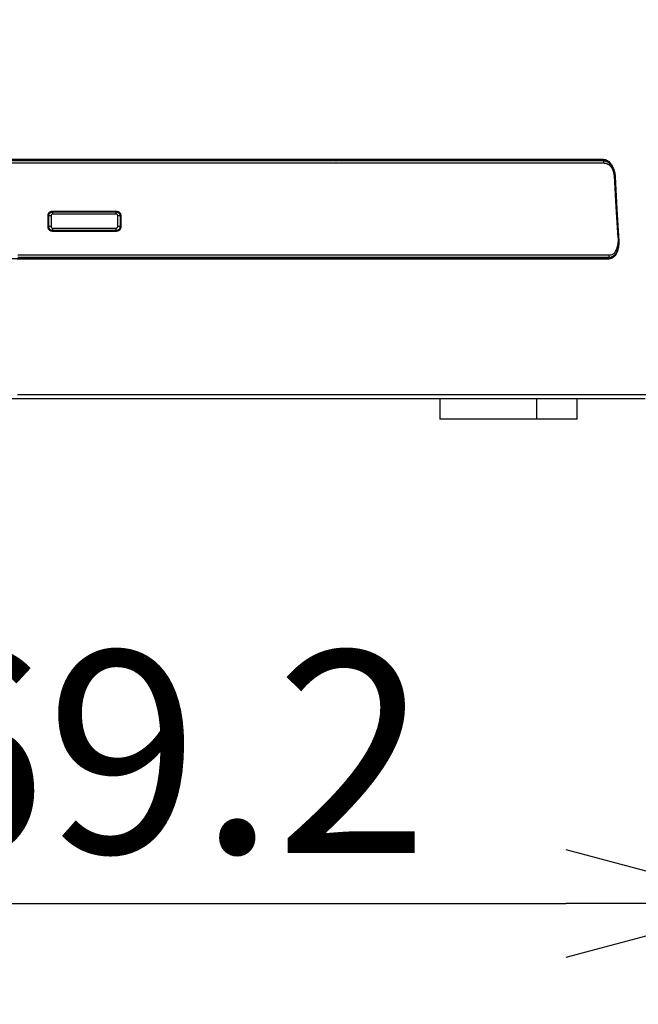
# Model space of a CAD drawing. Units: millimetres. Extents: x 2284 to 2419, y 281 to 395.
# Drawn here: x 2326 to 2334, y 344 to 356 of the extents above; entities that cross this region are included whole.
import ezdxf

# ---------------------------------------------------------------- set-up
doc = ezdxf.new("R2010")
doc.units = ezdxf.units.MM
doc.layers.add('GAIKEI', color=7, linetype='Continuous')
doc.layers.add('SUNPO', color=3, linetype='Continuous')
doc.styles.get("Standard").update_dxf_attribs({"font": 'monotxt.shx', "bigfont": 'bigfont.shx'})
doc.dimstyles.get("Standard").update_dxf_attribs({"dimscale": 0, "dimtxt": 2.5, "dimasz": 2.5, "dimexe": 1.25, "dimexo": 2, "dimtad": 1, "dimdec": 8, "dimtxsty": 'Standard', "dimblk": 'OPEN30', "dimcen": 2.5, "dimadec": 8, "dimazin": 2, "dimtfac": 1, "dimtdec": 8, "dimtmove": 0, "dimatfit": 3, "dimldrblk": 'OPEN30', "dimfxl": 1, "dimfrac": 2, "dimarcsym": 0})

# ---------------------------------------------------------------- blocks, each defined once
blk = doc.blocks.new('_Open30')
at = {"color": 0, "linetype": 'ByBlock', "lineweight": -2}
for p, q in [((-1, 0.2679), (0, 0)), ((0, 0), (-1, -0.2679)), ((0, 0), (-1, 0))]:
    blk.add_line(p, q, dxfattribs=at)
blk = doc.blocks.new('*D2')
at = {"layer": 'Defpoints', "color": 0}
for p in [(2318.227, 351.821), (2335.147, 351.821), (2335.147, 345.521)]:
    blk.add_point(p, dxfattribs=at)
at = {"layer": 'SUNPO', "color": 0, "lineweight": -2}
for p, q in [((2318.227, 349.821), (2318.227, 344.271)), ((2335.147, 349.821), (2335.147, 344.271)), ((2320.727, 345.521), (2332.647, 345.521))]:
    blk.add_line(p, q, dxfattribs=at)
at = {"layer": 'SUNPO', "color": 0, "lineweight": -2, "xscale": 2.5, "yscale": 2.5, "zscale": 2.5, "rotation": 180}
blk.add_blockref('_Open30', (2318.227, 345.521), dxfattribs=at)
at = {"layer": 'SUNPO', "color": 0, "lineweight": -2, "xscale": 2.5, "yscale": 2.5, "zscale": 2.5}
blk.add_blockref('_Open30', (2335.147, 345.521), dxfattribs=at)
at = {"layer": 'SUNPO', "color": 0, "insert": (2326.687, 347.396), "char_height": 2.5, "attachment_point": 5}
blk.add_mtext('{\\T0.9;169.2}', dxfattribs=at)
blk = doc.blocks.new('*D1')
at = {"layer": 'Defpoints', "color": 0}
for p in [(2326.687, 371.984), (2341.147, 371.984), (2332.787, 351.521)]:
    blk.add_point(p, dxfattribs=at)
at = {"layer": 'SUNPO', "color": 0, "lineweight": -2}
for p, q in [((2328.687, 371.984), (2342.397, 371.984)), ((2341.147, 354.021), (2341.147, 369.484)), ((2334.787, 351.521), (2342.397, 351.521))]:
    blk.add_line(p, q, dxfattribs=at)
at = {"layer": 'SUNPO', "color": 0, "lineweight": -2, "xscale": 2.5, "yscale": 2.5, "zscale": 2.5}
for p, rotation in [((2341.147, 371.984), 90), ((2341.147, 351.521), 270)]:
    blk.add_blockref('_Open30', p, dxfattribs=dict(at, rotation=rotation))
at = {"layer": 'SUNPO', "color": 0, "insert": (2339.272, 362.053), "char_height": 2.5, "attachment_point": 5, "rotation": 90}
blk.add_mtext('204.6', dxfattribs=at)

msp = doc.modelspace()

# ---------------------------------------------------------------- linework, layer by layer
at = {"layer": 'GAIKEI', "color": 1}
for points in [[(2328.77019926, 354.7212177), (2328.36902435, 354.7212177), (2327.96366472, 354.7212177), (2327.55513776, 354.7212177), (2327.14445116, 354.7212177), (2326.73262875, 354.7212177), (2326.32069761, 354.7212177), (2325.90967296, 354.7212177), (2325.50058402, 354.7212177), (2325.09444602, 354.7212177), (2324.6922688, 354.7212177), (2324.29505144, 354.7212177), (2323.90378226, 354.7212177), (2323.51943018, 354.7212177), (2323.14295661, 354.7212177), (2322.77529817, 354.7212177), (2322.41736351, 354.7212177), (2322.07004298, 354.7212177), (2321.73420216, 354.7212177), (2321.41067647, 354.7212177), (2321.10027067, 354.7212177), (2320.803754, 354.7212177), (2320.52186713, 354.7212177), (2320.25530449, 354.7212177)], [(2320.33390326, 354.73121493), (2320.6042792, 354.73121493), (2320.89063608, 354.73121493), (2321.19221543, 354.73121493), (2321.5082335, 354.73121493), (2321.83785162, 354.73121493), (2322.18020852, 354.73121493), (2322.5344074, 354.73121493), (2322.89951109, 354.73121493), (2323.27456679, 354.73121493), (2323.65858728, 354.73121493), (2324.05056163, 354.73121493), (2324.44946601, 354.73121493), (2324.85424642, 354.73121493), (2325.26384244, 354.73121493), (2325.67717854, 354.73121493), (2326.09316305, 354.73121493), (2326.510714, 354.73121493), (2326.9287279, 354.73121493), (2327.34610983, 354.73121493), (2327.76175952, 354.73121493), (2328.17458747, 354.73121493), (2328.58350953, 354.73121493), (2328.98745021, 354.73121493)], [(2333.11398773, 354.73644932), (2332.84134718, 354.73644932), (2332.55269771, 354.73644932), (2332.24878645, 354.73644932), (2331.93040795, 354.73644932), (2331.59838688, 354.73644932), (2331.25359311, 354.73644932), (2330.89691699, 354.73644932), (2330.52929085, 354.73644932), (2330.1516707, 354.73644932), (2329.76503302, 354.73644932), (2329.37039087, 354.73644932), (2328.96877133, 354.73644932), (2328.56121438, 354.73644932), (2328.14878155, 354.73644932), (2327.73254942, 354.73644932), (2327.31359781, 354.73644932), (2326.89301625, 354.73644932), (2326.47189854, 354.73644932), (2326.05134497, 354.73644932), (2325.63244182, 354.73644932)], [(2333.11455833, 354.68888117), (2332.84079382, 354.68888117), (2332.55123569, 354.68888117), (2332.24664834, 354.68888117), (2331.92779614, 354.68888117), (2331.59550807, 354.68888117), (2331.25063248, 354.68888117), (2330.89405218, 354.68888117), (2330.52668657, 354.68888117), (2330.14946907, 354.68888117), (2329.76337507, 354.68888117), (2329.36939287, 354.68888117), (2328.96853125, 354.68888117), (2328.5618205, 354.68888117), (2328.1503017, 354.68888117), (2327.73503312, 354.68888117), (2327.31707628, 354.68888117), (2326.89750349, 354.68888117), (2326.47739455, 354.68888117), (2326.05782175, 354.68888117), (2325.63986492, 354.68888117)], [(2328.78745057, 354.7228455), (2328.78634599, 354.72274), (2328.78524571, 354.7226388), (2328.78083276, 354.72222108), (2328.77642304, 354.72180336), (2328.77331061, 354.72151053), (2328.77019926, 354.7212177)], [(2328.99744852, 354.7212177), (2328.88404459, 354.72121339), (2328.77019926, 354.7212177)], [(2328.99744852, 354.72286058), (2328.89264118, 354.72285412), (2328.78745057, 354.7228455)], [(2328.98745021, 354.72285412), (2328.98745021, 354.73121493)], [(2328.98745021, 354.73121493), (2329.00156864, 354.7233472)], [(2328.99744852, 354.72286058), (2329.00244068, 354.7234527), (2329.00743499, 354.72404913), (2329.0104516, 354.72440872), (2329.01346499, 354.72476614)], [(2328.99744852, 354.7212177), (2328.99744852, 354.72203591), (2328.99744852, 354.72286058)], [(2329.5774508, 354.7212177), (2329.42586122, 354.7212177), (2329.27323595, 354.7212177), (2329.13571958, 354.7212177), (2328.99744852, 354.7212177)], [(2329.02747684, 354.72498146), (2329.02481658, 354.72497716), (2329.02234041, 354.72496639), (2329.02117662, 354.72495993), (2329.02007203, 354.72494917), (2329.01904173, 354.72493409), (2329.01808572, 354.72492333), (2329.01719645, 354.7249061), (2329.01639224, 354.72489318), (2329.01567308, 354.72487596), (2329.01504542, 354.72485658), (2329.0145082, 354.7248372), (2329.01406465, 354.72481567), (2329.01371476, 354.72478983), (2329.01346499, 354.72476614)], [(2329.02747684, 354.72498146), (2329.15865746, 354.72500299), (2329.28912107, 354.72502237), (2329.41366989, 354.72504391), (2329.53748446, 354.72506544)], [(2329.56434437, 354.72461327), (2329.5639105, 354.72465633), (2329.56323655, 354.7246994), (2329.56232683, 354.72473815), (2329.56119426, 354.72477906), (2329.55986036, 354.72482213), (2329.55832622, 354.72485658), (2329.55661874, 354.72489534), (2329.55477023, 354.72492763), (2329.55278069, 354.72495993), (2329.55068887, 354.72498792), (2329.54853353, 354.72501161), (2329.54631037, 354.72503099), (2329.54406675, 354.72504821), (2329.54184143, 354.72505898), (2329.53963657, 354.72506544), (2329.53748446, 354.72506544)], [(2329.5774508, 354.72289933), (2329.57245541, 354.72355605), (2329.56746002, 354.72420847), (2329.56590435, 354.72441302), (2329.56434437, 354.72461327)], [(2329.58744804, 354.73121493), (2329.58290374, 354.72859666), (2329.57836052, 354.72597839), (2329.57383453, 354.72337303)], [(2329.78744875, 354.72291656), (2329.68272646, 354.7229101), (2329.5774508, 354.72289933)], [(2329.5774508, 354.72289933), (2329.5774508, 354.72205528), (2329.5774508, 354.7212177)], [(2329.80348244, 354.7212177), (2329.74720681, 354.7212177), (2329.69077614, 354.7212177), (2329.63419152, 354.7212177), (2329.5774508, 354.7212177)], [(2329.58744804, 354.73121493), (2329.58744804, 354.72289503)], [(2329.58744804, 354.73121493), (2329.98595623, 354.73121493), (2330.3752574, 354.73121493), (2330.75427066, 354.73121493), (2331.12193232, 354.73121493), (2331.47722287, 354.73121493), (2331.8191486, 354.73121493), (2332.14675564, 354.73121493), (2332.45912676, 354.73121493), (2332.75539205, 354.73121493), (2333.03472901, 354.73121493)], [(2329.78744875, 354.72291656), (2329.78856625, 354.72280029), (2329.7896816, 354.72267971), (2329.79414085, 354.72220816), (2329.79860332, 354.72173231), (2329.80104073, 354.72147393), (2329.80348244, 354.7212177)], [(2333.11959247, 354.7212177), (2332.84929028, 354.7212177), (2332.563244, 354.7212177), (2332.26219218, 354.7212177), (2331.9468992, 354.7212177), (2331.61817034, 354.7212177), (2331.2768475, 354.7212177), (2330.92380165, 354.7212177), (2330.55993605, 354.7212177), (2330.18617549, 354.7212177), (2329.80348244, 354.7212177)], [(2333.03472901, 354.73121493), (2333.05550078, 354.73258651), (2333.07627255, 354.73395809), (2333.0951323, 354.73520478), (2333.11398773, 354.73644932)], [(2333.07429377, 354.72194763), (2333.06789666, 354.72472739), (2333.06460875, 354.7259547), (2333.06131007, 354.72705929), (2333.05468903, 354.72887657), (2333.04805291, 354.73017279), (2333.04139957, 354.7309544), (2333.03472901, 354.73121493)], [(2333.11398773, 354.73644932), (2333.12064753, 354.73618879), (2333.12726858, 354.73541149), (2333.13385948, 354.73412819), (2333.14040731, 354.73233889), (2333.14691854, 354.73005006), (2333.15339963, 354.72724877), (2333.1566251, 354.72565541), (2333.15983765, 354.72393286), (2333.16302652, 354.72208758), (2333.16617662, 354.72013034), (2333.17843686, 354.71116232), (2333.19014157, 354.70040286), (2333.19298593, 354.69743146), (2333.19579368, 354.6943481), (2333.19718248, 354.69276121), (2333.19856268, 354.69114847), (2333.19993425, 354.6895099), (2333.20129937, 354.68783687), (2333.20660267, 354.68094453), (2333.21168203, 354.67370122), (2333.22117111, 354.65820259), (2333.22978385, 354.64133454), (2333.23179493, 354.63689898), (2333.23374787, 354.63238806), (2333.23562975, 354.62782546), (2333.23743412, 354.62321119), (2333.24084261, 354.61383838), (2333.24396473, 354.60427178), (2333.24680908, 354.59450924), (2333.24937353, 354.58455506), (2333.25054701, 354.57950154), (2333.2516559, 354.57440065), (2333.25268943, 354.56925023), (2333.25364545, 354.56406536), (2333.25532708, 354.5536504), (2333.25670081, 354.54317947), (2333.25775803, 354.53265039), (2333.25850734, 354.52206749)], [(2333.11455833, 354.68888117), (2333.11713354, 354.70504943), (2333.11959247, 354.7212177)], [(2333.24933046, 354.53228005), (2333.24926802, 354.53323175), (2333.24919697, 354.53418131), (2333.24913022, 354.53512656), (2333.2490527, 354.53607611), (2333.24897519, 354.53702136), (2333.24888906, 354.53796661), (2333.24880509, 354.53891186), (2333.2487125, 354.5398571), (2333.24861776, 354.54079805), (2333.24851871, 354.54174545), (2333.24841967, 354.54268639), (2333.24831416, 354.54362733), (2333.24820219, 354.54456612), (2333.24808808, 354.54550921), (2333.2479718, 354.546448), (2333.24784907, 354.54738464), (2333.24772634, 354.54832343), (2333.247595, 354.54926221), (2333.2474615, 354.550201), (2333.247328, 354.55113549), (2333.24718589, 354.55206997), (2333.24704163, 354.55300445), (2333.24689306, 354.55394108), (2333.24673803, 354.55487557), (2333.246583, 354.55580574), (2333.24642366, 354.55673807), (2333.24625787, 354.55766825), (2333.24609207, 354.55860058), (2333.24591982, 354.55953075), (2333.24574326, 354.56045877), (2333.24556239, 354.5613868), (2333.24538368, 354.56231482), (2333.24519635, 354.56324284), (2333.24500472, 354.56417087), (2333.24480878, 354.56509458), (2333.24461068, 354.5660183), (2333.24440613, 354.56694632), (2333.24420158, 354.56786788), (2333.24399272, 354.5687916), (2333.2437774, 354.56971316), (2333.24355993, 354.57063257), (2333.243336, 354.57155844), (2333.24311207, 354.57247785), (2333.24288168, 354.57339511), (2333.24264913, 354.57431667), (2333.24241013, 354.57523393), (2333.24216897, 354.57615118), (2333.24192566, 354.57706844), (2333.24167589, 354.57798139), (2333.24142182, 354.57889865), (2333.24116774, 354.57981591), (2333.2409072, 354.58073101), (2333.24064236, 354.58164396), (2333.24037322, 354.58255476), (2333.24009761, 354.58346771), (2333.23982415, 354.5843785), (2333.23954424, 354.58528715), (2333.23926002, 354.58619794), (2333.23897365, 354.58710874), (2333.23868081, 354.58801523), (2333.23838367, 354.58892603), (2333.23808438, 354.58982821), (2333.23778078, 354.59073901), (2333.23747718, 354.5916412), (2333.23716282, 354.59254769), (2333.23684845, 354.59345202), (2333.23653193, 354.59435851), (2333.2362068, 354.5952607), (2333.23588383, 354.59616504), (2333.23555223, 354.59706291), (2333.23521634, 354.59796725), (2333.23488044, 354.59886728), (2333.23453593, 354.59976301), (2333.23419358, 354.60066089), (2333.23384045, 354.60156092), (2333.23348733, 354.60245664), (2333.23312775, 354.60335667), (2333.23276817, 354.6042524), (2333.23239997, 354.60514597), (2333.23203393, 354.60604169), (2333.23078078, 354.60901309), (2333.22949748, 354.61195003), (2333.22823787, 354.6147341), (2333.22694596, 354.61748587), (2333.22568419, 354.62008692), (2333.22439013, 354.62264705), (2333.22311975, 354.62506077), (2333.22181707, 354.62743358), (2333.22053808, 354.62966644), (2333.21923109, 354.63184761), (2333.2179478, 354.63389314), (2333.21663435, 354.63589129), (2333.21480415, 354.63851603), (2333.21292442, 354.64104386), (2333.21092841, 354.64358032), (2333.20888935, 354.64602203), (2333.20672324, 354.64846589), (2333.20452054, 354.65081932), (2333.20218864, 354.65317706), (2333.19982229, 354.65544221), (2333.19731813, 354.65770521), (2333.19478384, 354.65988208), (2333.19211389, 354.66205895), (2333.1894181, 354.66414754), (2333.18791948, 354.66525858), (2333.18641656, 354.66634594), (2333.18490287, 354.66740315), (2333.18337842, 354.66844099), (2333.18184535, 354.66945083), (2333.18030367, 354.67043053), (2333.17875122, 354.67139085), (2333.17719016, 354.67232533), (2333.17561834, 354.67323182), (2333.1740379, 354.67411032), (2333.1724467, 354.6749716), (2333.17084904, 354.67580057), (2333.16924061, 354.67660371), (2333.16762141, 354.67738101), (2333.16599145, 354.67813462), (2333.16435718, 354.67886671), (2333.16270569, 354.67956864), (2333.16105204, 354.68024474), (2333.15938333, 354.68089716), (2333.15770815, 354.68152158), (2333.15602005, 354.68212448), (2333.15432765, 354.68269722), (2333.15262017, 354.68324628), (2333.15090839, 354.68377381), (2333.14918154, 354.6842712), (2333.14744822, 354.68473844), (2333.14570199, 354.68519061), (2333.14395145, 354.68561048), (2333.14218584, 354.68600882), (2333.14041377, 354.68637701), (2333.13862878, 354.68672152), (2333.13683948, 354.68704235), (2333.13503511, 354.68733518), (2333.13322429, 354.68760433), (2333.13139623, 354.68784764), (2333.12957248, 354.68806296), (2333.12772505, 354.68825244), (2333.12587977, 354.68841823), (2333.12401296, 354.68856034), (2333.1221483, 354.68867662), (2333.12025996, 354.6887692), (2333.11837162, 354.68882734), (2333.1164682, 354.68886394), (2333.11455833, 354.68888117)], [(2333.11959247, 354.7212177), (2333.13185271, 354.72025092), (2333.14407203, 354.71737426), (2333.15614063, 354.71261142), (2333.16794439, 354.70601621), (2333.17937565, 354.69764463), (2333.19031813, 354.6875828), (2333.20067926, 354.6759233), (2333.21035997, 354.66278242), (2333.2192677, 354.64828287), (2333.22732061, 354.63256678), (2333.23444765, 354.6157827), (2333.24057561, 354.59809429), (2333.24565067, 354.57967164), (2333.24963406, 354.56069132), (2333.25248057, 354.5413428), (2333.25417082, 354.52179834)], [(2333.29425666, 353.76768632), (2333.27178818, 354.14998426), (2333.24933046, 354.53228005)], [(2333.25417082, 354.52179834), (2333.25175495, 354.52749136), (2333.24933477, 354.53228005)], [(2333.25850734, 354.52206749), (2333.25416436, 354.52178112)], [(2333.25417082, 354.52179834), (2333.27635293, 354.1219498), (2333.29853719, 353.72210125)], [(2333.25850734, 354.52206749), (2333.28070021, 354.12198425), (2333.30289739, 353.72190315)], [(2326.23744903, 354.04213985), (2326.23769988, 354.04744961), (2326.23845457, 354.05267108), (2326.23901547, 354.05525059), (2326.23970342, 354.05781073), (2326.24052163, 354.06035149), (2326.24146364, 354.06284488), (2326.24369327, 354.06764648), (2326.24637829, 354.072194), (2326.24789521, 354.07437303), (2326.2495284, 354.07648745), (2326.25126386, 354.07851575), (2326.25308761, 354.0804407), (2326.25699672, 354.08399776), (2326.26125787, 354.08715864), (2326.26351548, 354.08858405), (2326.26584092, 354.08989534), (2326.26821158, 354.09108174), (2326.27063499, 354.09214326), (2326.27310469, 354.09308851), (2326.27562284, 354.09391103), (2326.27819159, 354.09461296), (2326.28080233, 354.09519217), (2326.28607548, 354.09596086), (2326.29140246, 354.09621493)], [(2326.2460327, 354.03783348), (2326.24629001, 354.04272983), (2326.24702317, 354.04757449), (2326.24757008, 354.04996883), (2326.24823326, 354.05232442), (2326.24900302, 354.05463694), (2326.24988475, 354.05689993), (2326.25087198, 354.05911987), (2326.25197334, 354.06129243), (2326.25318343, 354.06341978), (2326.25449902, 354.06549545), (2326.25740905, 354.06940778), (2326.26067651, 354.07300145), (2326.26243997, 354.07468093), (2326.26429494, 354.0762786), (2326.2662285, 354.07778798), (2326.26822881, 354.07919616), (2326.27239522, 354.08169386), (2326.27679094, 354.08377814), (2326.27907655, 354.08466525), (2326.28140522, 354.08543609), (2326.28375865, 354.08609281), (2326.28612931, 354.0866268), (2326.29093414, 354.08735242), (2326.29581648, 354.0876065)], [(2326.28763223, 354.09579721), (2326.2902139, 354.09321124), (2326.29301519, 354.0904121), (2326.29581648, 354.0876065)], [(2326.29140246, 354.09621493), (2326.39036067, 354.09621493), (2326.48935764, 354.09621493), (2326.58838907, 354.09621493), (2326.68744202, 354.09621493), (2326.78648744, 354.09621493), (2326.8855264, 354.09621493), (2326.98453414, 354.09621493), (2327.08349881, 354.09621493)], [(2326.29447936, 354.05973998), (2326.29489923, 354.07904544), (2326.29581648, 354.0876065)], [(2326.29581648, 354.0876065), (2326.44860109, 354.0876065), (2326.60146643, 354.0876065), (2326.72085729, 354.0876065), (2326.84024062, 354.0876065), (2326.95969069, 354.0876065), (2327.07908155, 354.0876065)], [(2327.07908155, 354.0876065), (2327.08099358, 354.08951853), (2327.08290238, 354.09143056), (2327.08708602, 354.09561419)], [(2327.07908155, 354.0876065), (2327.0839822, 354.08734812), (2327.08882579, 354.08661604), (2327.0912169, 354.08607128), (2327.09357679, 354.08541241), (2327.09588393, 354.08463941), (2327.09814908, 354.08376091), (2327.10036794, 354.0827726), (2327.10254158, 354.08167663), (2327.10467215, 354.08046223), (2327.10674244, 354.07914664), (2327.11065478, 354.07623769), (2327.11424952, 354.07297346), (2327.11593331, 354.07121), (2327.11753097, 354.06935395), (2327.11904035, 354.06741824), (2327.12044854, 354.06542009), (2327.12294623, 354.06125798), (2327.12503051, 354.05685902), (2327.12591978, 354.05457234), (2327.12669277, 354.05224475), (2327.12734519, 354.04989562), (2327.12788456, 354.04752497), (2327.12861126, 354.04271906), (2327.12886964, 354.03783348)], [(2327.08041868, 354.05973998), (2327.07999881, 354.07904544), (2327.07908155, 354.0876065)], [(2327.08349881, 354.09621493), (2327.08880749, 354.09596301), (2327.09403973, 354.09520294), (2327.09662139, 354.0946345), (2327.09918261, 354.09393902), (2327.10172337, 354.09311435), (2327.10421675, 354.09216479), (2327.10901082, 354.08992117), (2327.11355511, 354.08721462), (2327.11573198, 354.08569017), (2327.1178378, 354.08405159), (2327.11985964, 354.08230751), (2327.12177813, 354.08047731), (2327.12532012, 354.0765542), (2327.12846377, 354.07227798), (2327.12918616, 354.07115617), (2327.12988164, 354.07001283), (2327.13054805, 354.06886087), (2327.13118324, 354.0676917), (2327.1323578, 354.06531889), (2327.13341286, 354.0628944), (2327.13435165, 354.06042254), (2327.13516663, 354.05790332), (2327.13586426, 354.05533457), (2327.13643593, 354.05272491), (2327.13719493, 354.04746037), (2327.13744901, 354.04213985)], [(2326.23744903, 353.90029666), (2326.23744903, 353.97121826), (2326.23744903, 354.04213985)], [(2326.2460327, 354.03783348), (2326.24367927, 354.04018907), (2326.24132584, 354.0425468), (2326.2412128, 354.04265877), (2326.24110083, 354.04277289), (2326.23806269, 354.04580888)], [(2326.27450857, 354.03981872), (2326.25480908, 354.03920937), (2326.2460327, 354.03783348)], [(2326.2460327, 353.90460733), (2326.2460327, 353.93791495), (2326.2460327, 353.97122256), (2326.2460327, 354.00452802), (2326.2460327, 354.03783348)], [(2326.29447936, 354.05973998), (2326.29252104, 354.05964524), (2326.29059178, 354.05935887), (2326.289639, 354.05915216), (2326.28869698, 354.05888948), (2326.28775819, 354.05858803), (2326.2868377, 354.0582306), (2326.28507102, 354.05740163), (2326.28339476, 354.05640255), (2326.28181432, 354.05523983), (2326.2803577, 354.05392423), (2326.27904533, 354.05248375), (2326.27787723, 354.05091408), (2326.27734862, 354.0500808), (2326.27686523, 354.04922383), (2326.27642383, 354.04835394), (2326.27602872, 354.04746468), (2326.2756756, 354.04655388), (2326.27536877, 354.04562586), (2326.27510823, 354.04468492), (2326.27489291, 354.04372029), (2326.27460331, 354.04178027), (2326.27450857, 354.03981872)], [(2326.27450857, 354.03981872), (2326.27450857, 354.00989376), (2326.27450857, 353.97996449), (2326.27450857, 353.94327853), (2326.27450857, 353.90658826)], [(2327.08041868, 354.05973998), (2326.98222269, 354.05973998), (2326.88398795, 354.05973998), (2326.78572198, 354.05973998), (2326.68744525, 354.05973998), (2326.58916529, 354.05973998), (2326.49090255, 354.05973998), (2326.39267534, 354.05973998), (2326.29447936, 354.05973998)], [(2327.10038947, 354.03981872), (2327.10029365, 354.04177381), (2327.10001158, 354.04370091), (2327.09979626, 354.04465262), (2327.09953896, 354.04559356), (2327.0992289, 354.0465302), (2327.09887578, 354.04744745), (2327.09804357, 354.04921091), (2327.09704127, 354.05088178), (2327.09586993, 354.05246007), (2327.09455111, 354.05391347), (2327.09310847, 354.0552226), (2327.09153127, 354.05638532), (2327.09069906, 354.0569107), (2327.08984102, 354.05739517), (2327.08897005, 354.05783226), (2327.08807433, 354.0582263), (2327.08716676, 354.05857726), (2327.08623551, 354.05888086), (2327.08529026, 354.0591414), (2327.08432779, 354.05935672), (2327.08238346, 354.05964524), (2327.08041868, 354.05973998)], [(2327.10038947, 353.90658826), (2327.10038947, 353.93651538), (2327.10038947, 353.96644249), (2327.10038947, 354.00313061), (2327.10038947, 354.03981872)], [(2327.12886964, 354.03783348), (2327.12008895, 354.03920937), (2327.10038947, 354.03981872)], [(2327.13701514, 354.04598975), (2327.13357543, 354.0425468), (2327.131222, 354.04018907), (2327.12886964, 354.03783348)], [(2327.12886964, 354.03783348), (2327.12886964, 354.00452802), (2327.12886964, 353.97122256), (2327.12886964, 353.93791495), (2327.12886964, 353.90460733)], [(2327.13744901, 354.04213985), (2327.13744901, 353.97121826), (2327.13744901, 353.90029666)], [(2326.29248228, 353.84621512), (2326.28711008, 353.84646919), (2326.28182509, 353.84722712), (2326.27921435, 353.84779125), (2326.27662515, 353.84848242), (2326.2740564, 353.84930279), (2326.27153394, 353.85024373), (2326.26667313, 353.85247012), (2326.26206639, 353.85514653), (2326.25985722, 353.85666022), (2326.25771265, 353.85828372), (2326.25565205, 353.86001273), (2326.25368727, 353.86183647), (2326.250057, 353.86573374), (2326.24682615, 353.86998197), (2326.24536198, 353.87223851), (2326.24401086, 353.87456826), (2326.24278678, 353.87694968), (2326.24168542, 353.87938062), (2326.23985521, 353.88438462), (2326.23852455, 353.88958456), (2326.2377171, 353.89491154), (2326.23744903, 353.90029666)], [(2326.23784414, 353.8964726), (2326.24104054, 353.8996464), (2326.24353501, 353.90212687), (2326.2460327, 353.90460733)], [(2326.27450857, 353.90658826), (2326.25480908, 353.90598322), (2326.2460327, 353.90460733)], [(2326.29596398, 353.854619), (2326.29104287, 353.85487307), (2326.28617452, 353.85560946), (2326.28376834, 353.85616068), (2326.28140199, 353.85682386), (2326.27908086, 353.85759901), (2326.27680494, 353.85848181), (2326.27457532, 353.85947658), (2326.27239522, 353.86057901), (2326.27025711, 353.86179772), (2326.26817282, 353.86311977), (2326.26424649, 353.8660438), (2326.26063345, 353.86932094), (2326.2589475, 353.87109732), (2326.2573423, 353.87295983), (2326.25582862, 353.874902), (2326.2544172, 353.87691092), (2326.25191305, 353.88109456), (2326.24982446, 353.88551074), (2326.2489395, 353.88780819), (2326.24816651, 353.89014655), (2326.24751732, 353.89250644), (2326.24698118, 353.89488786), (2326.24626848, 353.89970669), (2326.2460327, 353.90460733)], [(2326.27450857, 353.90658826), (2326.27460762, 353.90462456), (2326.27490045, 353.902691), (2326.27511469, 353.90173499), (2326.27537953, 353.90078974), (2326.2756939, 353.89985095), (2326.27605348, 353.89893369), (2326.27690076, 353.89717023), (2326.27791275, 353.89549721), (2326.27909808, 353.89392539), (2326.28042767, 353.89247414), (2326.28188107, 353.89117362), (2326.28346582, 353.89001305), (2326.28430556, 353.88948982), (2326.28516576, 353.88900751), (2326.28604103, 353.88857257), (2326.28693675, 353.88817854), (2326.28785078, 353.88782757), (2326.28878526, 353.88752612), (2326.28973481, 353.88726343), (2326.29070052, 353.88705242), (2326.29265561, 353.88676389), (2326.29463116, 353.886667)], [(2326.29596398, 353.854619), (2326.29414454, 353.85280817), (2326.29232725, 353.85100165), (2326.28823189, 353.84693428)], [(2327.08241576, 353.84621512), (2326.98372884, 353.84621512), (2326.88500102, 353.84621512), (2326.78623767, 353.84621512), (2326.68745602, 353.84621512), (2326.5886819, 353.84621512), (2326.48991101, 353.84621512), (2326.39117565, 353.84621512), (2326.29248228, 353.84621512)], [(2326.29463116, 353.886667), (2326.49098007, 353.886667), (2326.68741726, 353.886667), (2326.7365454, 353.886667), (2326.78566923, 353.886667), (2326.83478983, 353.886667), (2326.88390074, 353.886667), (2326.98209996, 353.886667), (2327.08027011, 353.886667)], [(2326.29596398, 353.854619), (2326.29497997, 353.8646959), (2326.29463116, 353.886667)], [(2327.07893729, 353.854619), (2326.9164935, 353.854619), (2326.75396466, 353.854619), (2326.52490349, 353.854619), (2326.29596398, 353.854619)], [(2327.12886964, 353.90460733), (2327.12862956, 353.89969161), (2327.12790609, 353.89482757), (2327.12736241, 353.89242246), (2327.12670354, 353.89005827), (2327.12593808, 353.88774359), (2327.12505527, 353.88546768), (2327.12406804, 353.88324344), (2327.12296669, 353.88105795), (2327.12175337, 353.87891769), (2327.12043454, 353.87683556), (2327.11751697, 353.8729103), (2327.11423983, 353.86929726), (2327.11246883, 353.86761132), (2327.11060202, 353.86600289), (2327.108662, 353.86448489), (2327.10665523, 353.86307025), (2327.10247052, 353.86055964), (2327.09805003, 353.85846674), (2327.09575366, 353.85757532), (2327.0934153, 353.85679802), (2327.09105111, 353.85613915), (2327.08866968, 353.855603), (2327.0838444, 353.85487307), (2327.07893729, 353.854619)], [(2327.07893729, 353.854619), (2327.07991806, 353.8646959), (2327.08027011, 353.886667)], [(2327.086875, 353.84672542), (2327.08521597, 353.84837476), (2327.08207663, 353.85149688), (2327.07893729, 353.854619)], [(2327.08027011, 353.886667), (2327.0822392, 353.88676389), (2327.08417599, 353.88704596), (2327.085132, 353.88725697), (2327.08608048, 353.88751535), (2327.0870225, 353.88782111), (2327.08794298, 353.88817423), (2327.08972151, 353.8889989), (2327.09140423, 353.88999367), (2327.09299543, 353.89115424), (2327.09446283, 353.89246768), (2327.09578596, 353.89390385), (2327.09696375, 353.89546707), (2327.09749989, 353.89629819), (2327.09799082, 353.89715516), (2327.09843868, 353.8980272), (2327.09883702, 353.89891647), (2327.09950774, 353.90075529), (2327.09999436, 353.90266732), (2327.10029042, 353.9046181), (2327.10038947, 353.90658826)], [(2327.13744901, 353.90029666), (2327.13718416, 353.89493308), (2327.13639072, 353.88966208), (2327.13579751, 353.88705888), (2327.13507081, 353.88448152), (2327.13421385, 353.88192569), (2327.13323307, 353.87942153), (2327.13091517, 353.87461778), (2327.12813218, 353.87007025), (2327.12736241, 353.86897213), (2327.12656573, 353.86789338), (2327.12573999, 353.86682756), (2327.12488625, 353.86578326), (2327.1231088, 353.86377649), (2327.12124198, 353.86186447), (2327.1172489, 353.85833324), (2327.11290593, 353.85519605), (2327.1117669, 353.85447689), (2327.11061279, 353.85378141), (2327.10944469, 353.85312254), (2327.10826366, 353.85249165), (2327.10586071, 353.85131601), (2327.10341254, 353.85026526), (2327.10091161, 353.84932647), (2327.0983644, 353.84850826), (2327.09576443, 353.84780848), (2327.0931257, 353.84723358), (2327.08780195, 353.84646919), (2327.08241576, 353.84621512)], [(2327.12886964, 353.90460733), (2327.12008895, 353.90598322), (2327.10038947, 353.90658826)], [(2327.12886964, 353.90460733), (2327.13136303, 353.90212687), (2327.13386072, 353.8996464), (2327.13388225, 353.89962487), (2327.13390702, 353.89960118), (2327.13683535, 353.89669007)], [(2333.29420499, 353.76867894), (2333.29434925, 353.73197575), (2333.29070821, 353.69602618), (2333.28370606, 353.66145034), (2333.27385954, 353.62905137), (2333.26800288, 353.61384128), (2333.26141629, 353.59896277), (2333.25965929, 353.59529159), (2333.25797981, 353.59187233), (2333.2572305, 353.59037802), (2333.25668359, 353.58930143), (2333.25643597, 353.58882558), (2333.25635415, 353.58867055), (2333.25585461, 353.5877619), (2333.25509239, 353.58640755), (2333.25211453, 353.58173083), (2333.24924218, 353.57810702), (2333.24610715, 353.57467485), (2333.24254363, 353.57132018), (2333.24160053, 353.5705192), (2333.24078232, 353.56984956), (2333.24059499, 353.56970099), (2333.24032154, 353.56948567), (2333.2398866, 353.56914762), (2333.23933969, 353.56872775), (2333.2381296, 353.56782341), (2333.23685276, 353.5668997), (2333.23172387, 353.56349121), (2333.22654762, 353.56052196), (2333.21584414, 353.55562777), (2333.20473586, 353.55211808), (2333.19336273, 353.55001873), (2333.18180659, 353.54932325)], [(2333.30289739, 353.72190315), (2333.3034443, 353.70077826), (2333.30274236, 353.67999572), (2333.30192631, 353.66973364), (2333.30079804, 353.65955769), (2333.30011332, 353.65450202), (2333.2993511, 353.64946787), (2333.29851135, 353.64447894), (2333.2975984, 353.63955461), (2333.29321883, 353.620486), (2333.28768084, 353.60240571), (2333.28611547, 353.59804336), (2333.28447474, 353.59373914), (2333.28276081, 353.58949952), (2333.28096721, 353.5853245), (2333.27719913, 353.57725006), (2333.2731899, 353.56956749), (2333.26445874, 353.55535647), (2333.25477371, 353.54269144), (2333.25349257, 353.54122082), (2333.25219851, 353.53977172), (2333.25088937, 353.53834631), (2333.24956301, 353.5369532), (2333.2468866, 353.53425096), (2333.24416713, 353.53167144), (2333.23860976, 353.52688061), (2333.23289736, 353.52256993), (2333.22702778, 353.51874157), (2333.22100317, 353.51539121), (2333.21793057, 353.51389906), (2333.21481922, 353.51252963), (2333.2116605, 353.51128509), (2333.20847594, 353.51016328), (2333.20203792, 353.508318), (2333.19552238, 353.5070024), (2333.18893148, 353.50620788), (2333.18227168, 353.50594304)], [(2333.29853719, 353.72210125), (2333.29859533, 353.72100743), (2333.29864916, 353.71991361), (2333.29870299, 353.7188241), (2333.2987482, 353.71773674), (2333.29879127, 353.71665369), (2333.29883218, 353.71557064), (2333.29886878, 353.71449405), (2333.29889893, 353.71341961), (2333.29893123, 353.71234947), (2333.29895706, 353.71127719), (2333.29897644, 353.71021567), (2333.29899582, 353.70914984), (2333.29900874, 353.70809478), (2333.29901951, 353.70703972), (2333.29903027, 353.70598897), (2333.29903458, 353.70493821), (2333.29903458, 353.70389392), (2333.29903458, 353.70284962), (2333.29902597, 353.70181179), (2333.29901951, 353.70077826), (2333.29900443, 353.69974473), (2333.29899151, 353.69871766), (2333.29896998, 353.6976949), (2333.29894845, 353.69667214), (2333.29892477, 353.69565583), (2333.29889677, 353.69463953), (2333.29886448, 353.69363184), (2333.29883003, 353.692622), (2333.29879127, 353.69162077), (2333.29875036, 353.69061953), (2333.29870945, 353.68962476), (2333.29865992, 353.68862999), (2333.2986104, 353.68764383), (2333.29856088, 353.68665767), (2333.2985049, 353.68567582), (2333.29844461, 353.68469828), (2333.29838432, 353.68372504), (2333.29832187, 353.6827518), (2333.29825728, 353.68178932), (2333.29818622, 353.6808247), (2333.29811732, 353.67986653), (2333.29804196, 353.67891267), (2333.29796445, 353.67796096), (2333.29788262, 353.67701141), (2333.29780296, 353.67607477), (2333.29771683, 353.67513168), (2333.29762855, 353.6741972), (2333.29754242, 353.67326271), (2333.29744553, 353.67233684), (2333.29735079, 353.67141313), (2333.29725605, 353.67049372), (2333.297157, 353.66957646), (2333.29705365, 353.66866566), (2333.29694814, 353.66775487), (2333.29684264, 353.66685268), (2333.29673282, 353.66595265), (2333.29662516, 353.66505693), (2333.29651105, 353.66416335), (2333.29639477, 353.6632784), (2333.2962785, 353.66239344), (2333.29615792, 353.66151494), (2333.29603519, 353.66063644), (2333.29591246, 353.6597644), (2333.29578542, 353.65889666), (2333.29565838, 353.65803324), (2333.29552704, 353.65717196), (2333.2953957, 353.65631715), (2333.2952622, 353.65546449), (2333.2951244, 353.65461829), (2333.29498659, 353.65377424), (2333.29484879, 353.6529345), (2333.29470452, 353.65209906), (2333.29456457, 353.65126578), (2333.294416, 353.6504368), (2333.29427173, 353.64961859), (2333.29412316, 353.64879608), (2333.29397029, 353.64798217), (2333.29381957, 353.64717042), (2333.29366884, 353.64636728), (2333.29350951, 353.64556199), (2333.29335448, 353.64476531), (2333.29319514, 353.64396648), (2333.29303365, 353.64318057), (2333.29287432, 353.64239035), (2333.29270852, 353.6416109), (2333.29254703, 353.64083145), (2333.29238124, 353.64005845), (2333.29221114, 353.63928546), (2333.29204103, 353.63852323), (2333.29187309, 353.63775885), (2333.29169868, 353.63700093), (2333.29152642, 353.63624516), (2333.29135417, 353.63549801), (2333.2911733, 353.63475301), (2333.29099674, 353.634008), (2333.29081803, 353.63327161), (2333.29063716, 353.63254168), (2333.29045844, 353.63180745), (2333.29027327, 353.63108398), (2333.29009456, 353.63036481), (2333.28990723, 353.6296478), (2333.2897199, 353.62893295), (2333.28953257, 353.6282224), (2333.2893474, 353.6275183), (2333.28916007, 353.62681852), (2333.28896844, 353.62612089), (2333.28877465, 353.62542972), (2333.28858517, 353.62473854), (2333.28838923, 353.62405598), (2333.28819545, 353.62337127), (2333.28800166, 353.62269948), (2333.28780787, 353.62202553), (2333.28760978, 353.62135374), (2333.28741384, 353.6206884), (2333.28721144, 353.62002738), (2333.2870155, 353.61937281), (2333.2868131, 353.61871824), (2333.28661501, 353.61807013), (2333.28641046, 353.61742417), (2333.28621021, 353.61678253), (2333.28600566, 353.61614303), (2333.28580111, 353.61550784), (2333.28559655, 353.61488126), (2333.285392, 353.61425684), (2333.28518745, 353.61363457), (2333.28497859, 353.61301876), (2333.28476973, 353.6124051), (2333.28456302, 353.61179144), (2333.28435847, 353.6111864), (2333.28414746, 353.61058351), (2333.2839386, 353.60998707), (2333.28372759, 353.60938849), (2333.28351873, 353.60879852), (2333.28330341, 353.6082107), (2333.28309455, 353.60763149), (2333.28287923, 353.60705013), (2333.28267253, 353.60647523), (2333.28245721, 353.60590248), (2333.28224404, 353.60533404), (2333.28202873, 353.60476991), (2333.28181771, 353.60421008), (2333.2816024, 353.60365241), (2333.28138708, 353.60309904), (2333.28117176, 353.60254782), (2333.28095644, 353.60200522), (2333.28073897, 353.60146046), (2333.28052365, 353.60092217), (2333.28030833, 353.60038818), (2333.28009301, 353.59986065), (2333.27987339, 353.59933096), (2333.27965807, 353.59880559), (2333.2794406, 353.59828667), (2333.27922528, 353.59776775), (2333.27900565, 353.59725314), (2333.27879034, 353.59674499), (2333.27857286, 353.59624114), (2333.27835324, 353.59573945), (2333.27813577, 353.59523776), (2333.27791614, 353.59474468), (2333.27770082, 353.59424945), (2333.27748335, 353.59376283), (2333.27726373, 353.59327621), (2333.2770441, 353.59279605), (2333.27682878, 353.59231804), (2333.27661131, 353.59184434), (2333.27639169, 353.59137279), (2333.27617422, 353.59090555), (2333.27595459, 353.59044046), (2333.27573927, 353.58998184), (2333.2755218, 353.58952321), (2333.27530218, 353.58907104), (2333.27508255, 353.58862102), (2333.27486939, 353.58817316), (2333.27464976, 353.58772745), (2333.27443444, 353.58728605), (2333.27421482, 353.58684895), (2333.2739995, 353.58641616), (2333.27378203, 353.58598553), (2333.27356671, 353.58555704), (2333.27335139, 353.58513502), (2333.27313177, 353.58471084), (2333.27291645, 353.58429528), (2333.27270328, 353.58388186), (2333.27248796, 353.58347061), (2333.27227265, 353.58306365), (2333.27205733, 353.58265455), (2333.27184201, 353.58225621), (2333.27162669, 353.58185787), (2333.27141568, 353.58146168), (2333.27120036, 353.58106765), (2333.27098719, 353.58068008), (2333.27077188, 353.58029466), (2333.26983524, 353.57861948), (2333.26888138, 353.57696368), (2333.26791891, 353.57533157), (2333.26694136, 353.57372314), (2333.26595305, 353.57213839), (2333.26495182, 353.57057518), (2333.26394628, 353.56903781), (2333.26292352, 353.56751981), (2333.26188999, 353.56603196), (2333.2608457, 353.56456134), (2333.25979494, 353.5631187), (2333.25872911, 353.5616933), (2333.25765683, 353.56030019), (2333.25657378, 353.5589243), (2333.25547996, 353.55757641), (2333.25437538, 353.5562522), (2333.25326864, 353.55495167), (2333.25214252, 353.55367699), (2333.25101641, 353.55242168), (2333.24987737, 353.55119437), (2333.24873188, 353.54999504), (2333.24757777, 353.54881295), (2333.2464129, 353.54766314), (2333.24524587, 353.54653272), (2333.24406808, 353.54543029), (2333.24287737, 353.54434939), (2333.24168881, 353.54329433), (2333.24048733, 353.54226511), (2333.2392837, 353.54125957), (2333.23806715, 353.54027987), (2333.23684845, 353.53932386), (2333.23562114, 353.53839153), (2333.23439167, 353.53748504), (2333.23315143, 353.53660654), (2333.2319112, 353.53574957), (2333.23065805, 353.5349206), (2333.22940489, 353.53411315), (2333.22814743, 353.5333337), (2333.22688351, 353.53257363), (2333.22561098, 353.5318437), (2333.2243406, 353.5311353), (2333.22305946, 353.53045489), (2333.22177831, 353.52979817), (2333.22049071, 353.52916729), (2333.2192031, 353.52855578), (2333.21790904, 353.52797442), (2333.21661067, 353.52741675), (2333.21530799, 353.52688061), (2333.21400747, 353.52637245), (2333.21269833, 353.52588583), (2333.2113892, 353.52542721), (2333.2100736, 353.52499011), (2333.20876231, 353.5245767), (2333.20744456, 353.52418913), (2333.20612681, 353.52382524), (2333.2048026, 353.52348719), (2333.20348055, 353.52316852), (2333.20215419, 353.52287999), (2333.20082998, 353.52261084), (2333.19950146, 353.52236753), (2333.1981751, 353.52214575), (2333.19684013, 353.52195197), (2333.19551377, 353.52177541), (2333.19418094, 353.52162684), (2333.19284812, 353.5214998), (2333.19151315, 353.5213986), (2333.19018463, 353.52131678), (2333.18884966, 353.52126079), (2333.18751684, 353.5212328), (2333.18618402, 353.52121558)], [(2333.29420499, 353.76867894), (2333.29637109, 353.74575829), (2333.29853719, 353.72210125)], [(2333.29852858, 353.72219168), (2333.30289739, 353.72190315)], [(2325.63434416, 353.51121403), (2326.05248724, 353.51121403), (2326.47227966, 353.51121403), (2326.89263191, 353.51121403), (2327.31245447, 353.51121403), (2327.73064815, 353.51121403), (2328.14612882, 353.51121403), (2328.55781343, 353.51121403), (2328.96463291, 353.51121403), (2329.36553006, 353.51121403), (2329.75945843, 353.51121403), (2330.1453974, 353.51121403), (2330.52233714, 353.51121403), (2330.88930333, 353.51121403), (2331.2453421, 353.51121403), (2331.58951791, 353.51121403), (2331.92094686, 353.51121403), (2332.23875692, 353.51121403), (2332.54212772, 353.51121403), (2332.83026905, 353.51121403), (2333.10242729, 353.51121403)], [(2325.85614909, 353.50594304), (2326.26878648, 353.50594304), (2326.68245309, 353.50594304), (2327.09613477, 353.50594304), (2327.50880769, 353.50594304), (2327.919462, 353.50594304), (2328.32708246, 353.50594304), (2328.73067109, 353.50594304), (2329.12923204, 353.50594304), (2329.52178237, 353.50594304), (2329.90736068, 353.50594304), (2330.28501636, 353.50594304), (2330.65382136, 353.50594304), (2331.01286383, 353.50594304), (2331.36126741, 353.50594304), (2331.69816976, 353.50594304), (2332.02274297, 353.50594304), (2332.33419037, 353.50594304), (2332.63174111, 353.50594304), (2332.91466528, 353.50594304), (2333.18227168, 353.50594304)], [(2333.18618402, 353.52121558), (2332.9186056, 353.52121558), (2332.63571589, 353.52121558), (2332.33821252, 353.52121558), (2332.02681895, 353.52121558), (2331.70230818, 353.52121558), (2331.36547258, 353.52121558), (2331.01714329, 353.52121558), (2330.65817403, 353.52121558), (2330.28944761, 353.52121558), (2329.91187268, 353.52121558), (2329.52637188, 353.52121558), (2329.13389583, 353.52121558), (2328.7354081, 353.52121558), (2328.3318873, 353.52121558), (2327.92432712, 353.52121558), (2327.51372879, 353.52121558), (2327.10109894, 353.52121558), (2326.68744848, 353.52121558), (2326.27380232, 353.52121558), (2325.86117247, 353.52121558)], [(2333.18180659, 353.54932325), (2332.91330231, 353.54932325), (2332.62967406, 353.54932325), (2332.33160009, 353.54932325), (2332.01981464, 353.54932325), (2331.69507564, 353.54932325), (2331.35816683, 353.54932325), (2331.00990428, 353.54932325), (2330.65114388, 353.54932325), (2330.28274798, 353.54932325), (2329.90561876, 353.54932325), (2329.52067025, 353.54932325), (2329.1288337, 353.54932325), (2328.73106943, 353.54932325), (2328.32833454, 353.54932325), (2327.9216141, 353.54932325), (2327.51189751, 353.54932325), (2327.10017415, 353.54932325), (2326.68744848, 353.54932325), (2326.27472389, 353.54932325), (2325.86300376, 353.54932325)], [(2333.10242729, 353.51121403), (2333.10908493, 353.51147888), (2333.11564138, 353.51226479), (2333.12210955, 353.51356962), (2333.12847867, 353.5153826), (2333.13475951, 353.51770804), (2333.14094991, 353.5205524), (2333.14127935, 353.52071819)], [(2333.18227168, 353.50594304), (2333.16325691, 353.50719834), (2333.14424429, 353.5084515), (2333.12333686, 353.50983384), (2333.10242729, 353.51121403)], [(2333.18618402, 353.52121558), (2333.18403514, 353.53526941), (2333.18180659, 353.54932325)], [(2333.7216832, 351.82121383), (2333.48258711, 351.82121383), (2333.22711606, 351.82121383), (2332.95589446, 351.82121383), (2332.66957257, 351.82121383), (2332.36883942, 351.82121383), (2332.05441632, 351.82121383), (2331.7270655, 351.82121383), (2331.38757502, 351.82121383), (2331.03675772, 351.82121383), (2330.67546733, 351.82121383), (2330.30456404, 351.82121383), (2329.92495005, 351.82121383), (2329.53753722, 351.82121383), (2329.14325896, 351.82121383), (2328.74306052, 351.82121383), (2328.33791298, 351.82121383), (2327.92878959, 351.82121383), (2327.51667435, 351.82121383), (2327.10256203, 351.82121383), (2326.68744848, 351.82121383), (2326.27233924, 351.82121383), (2325.85822369, 351.82121383)], [(2331.08744907, 351.77121042), (2331.08744907, 351.52121492)], [(2332.28745119, 351.52121492), (2332.28745119, 351.77121042)], [(2332.78744866, 351.52121492), (2332.78744866, 351.77121042)], [(2332.28745119, 351.52121492), (2332.27723433, 351.52121492), (2332.24693472, 351.52121492), (2332.19757942, 351.52121492), (2332.13085653, 351.52121492), (2332.04902905, 351.52121492), (2331.95488966, 351.52121492), (2331.85164661, 351.52121492), (2331.74281174, 351.52121492), (2331.63208852, 351.52121492), (2331.52325365, 351.52121492), (2331.42000414, 351.52121492), (2331.32586906, 351.52121492), (2331.24404589, 351.52121492), (2331.17731869, 351.52121492), (2331.12796555, 351.52121492), (2331.09766486, 351.52121492), (2331.08744907, 351.52121492)], [(2332.78744866, 351.52121492), (2332.77543389, 351.52121492), (2332.73986759, 351.52121492), (2332.68217085, 351.52121492), (2332.60465836, 351.52121492), (2332.51043715, 351.52121492), (2332.4032753, 351.52121492), (2332.28747057, 351.52121492)]]:
    msp.add_lwpolyline(points, dxfattribs=at)
at = {"layer": 'GAIKEI'}
msp.add_lwpolyline([(2333.63198583, 351.77121473), (2333.38734745, 351.77121473), (2333.12605203, 351.77121473), (2332.84875199, 351.77121473), (2332.55612988, 351.77121473), (2332.24891995, 351.77121473), (2331.92788227, 351.77121473), (2331.59381567, 351.77121473), (2331.24754912, 351.77121473), (2330.88994928, 351.77121473), (2330.52190004, 351.77121473), (2330.14431866, 351.77121473), (2329.7581396, 351.77121473), (2329.36432966, 351.77121473), (2328.96386422, 351.77121473), (2328.55773914, 351.77121473), (2328.14696426, 351.77121473), (2327.73255695, 351.77121473), (2327.31555614, 351.77121473), (2326.89699211, 351.77121473), (2326.47790593, 351.77121473), (2326.0593419, 351.77121473), (2325.64234108, 351.77121473)], dxfattribs=at)

# ---------------------------------------------------------------- dimensions: what is measured, and where the dimension line sits
at = {"layer": 'SUNPO'}
dim = msp.add_linear_dim(base=(2341.14744888, 371.9840195), p1=(2332.78744866, 351.52121492), p2=(2326.68745925, 371.9840195), angle=90, text='204.6', dimstyle='Standard', override={"dimscale": 1}, dxfattribs=at)
dim.commit()
dim.dimension.update_dxf_attribs({"geometry": '*D1', "text_midpoint": (2341.14744888, 362.05261612), "dimtype": 128})
dim = msp.add_linear_dim(base=(2335.14744888, 345.52121492), p1=(2318.22744969, 351.82121383), p2=(2335.14744888, 351.82121383), text='{\\T0.9;169.2}', dimstyle='Standard', override={"dimscale": 1}, dxfattribs=at)
dim.commit()
dim.dimension.update_dxf_attribs({"geometry": '*D2', "text_midpoint": (2326.68744929, 345.52121492), "dimtype": 128})

doc.saveas('drawing.dxf')
